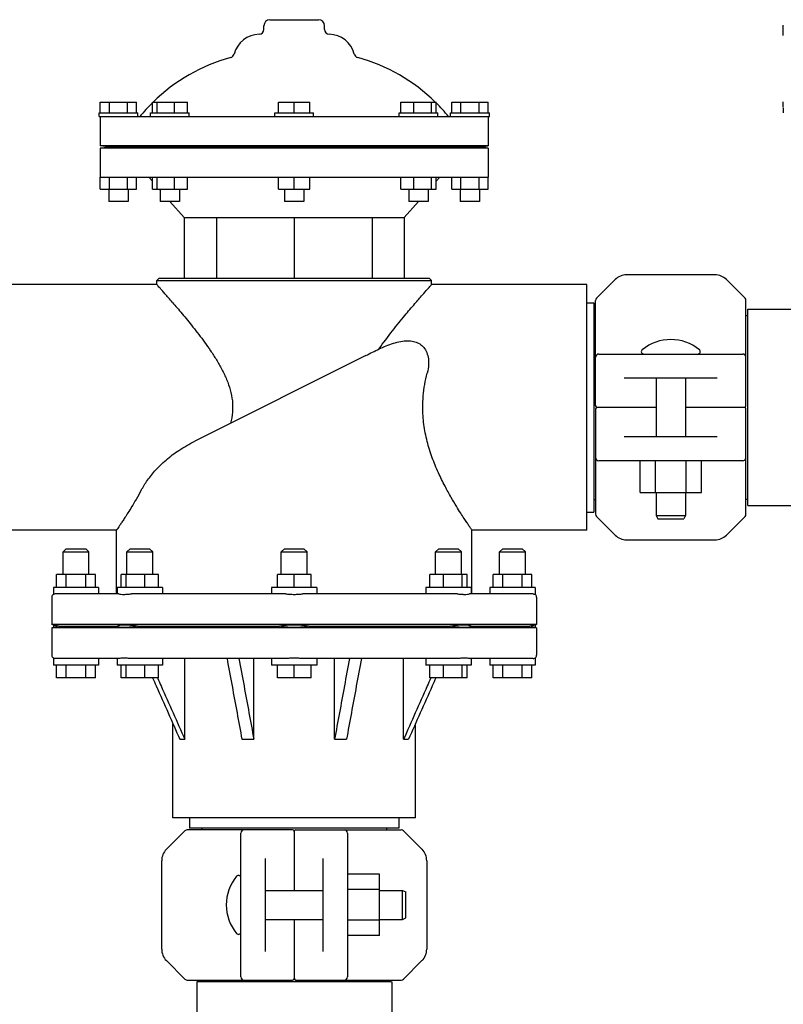
# Model space of a CAD drawing. Extents: x -1724 to 3694, y -3402 to 4094.
# Drawn here: x 2316 to 2552, y 1872 to 2177 of the extents above; entities that cross this region are included whole.
import ezdxf

# ---------------------------------------------------------------- set-up
doc = ezdxf.new("R2010")
doc.units = 0
doc.header["$LTSCALE"] = 30.734
doc.header["$MEASUREMENT"] = 0
doc.layers.get('0').update_dxf_attribs({"linetype": 'CONTINUOUS'})

msp = doc.modelspace()

# ---------------------------------------------------------------- linework, layer by layer
for p, q in [((2393.44, 2176.87), (2408.44, 2176.87)), ((2391.56, 2173.87), (2391.56, 2174.99)), ((2410.31, 2173.87), (2410.31, 2174.99)), ((2552.24, 2172.01), (2552.24, 2175.21)), ((2340.94, 2147.99), (2340.94, 2151.37)), ((2340.94, 2151.37), (2352.19, 2151.37)), ((2343.75, 2147.99), (2343.75, 2151.37)), ((2349.37, 2147.99), (2349.37, 2151.37)), ((2352.19, 2147.99), (2352.19, 2151.37)), ((2357.06, 2147.99), (2357.06, 2151.37)), ((2357.06, 2151.37), (2367.92, 2151.37)), ((2358.51, 2147.99), (2358.51, 2151.37)), ((2363.95, 2147.99), (2363.95, 2151.37)), ((2367.92, 2147.99), (2367.92, 2151.37)), ((2396.07, 2147.99), (2396.07, 2151.37)), ((2396.07, 2151.37), (2405.81, 2151.37)), ((2400.94, 2147.99), (2400.94, 2151.37)), ((2405.81, 2147.99), (2405.81, 2151.37)), ((2433.96, 2147.99), (2433.96, 2151.37)), ((2433.96, 2151.37), (2444.83, 2151.37)), ((2437.94, 2147.99), (2437.94, 2151.37)), ((2443.37, 2147.99), (2443.37, 2151.37)), ((2444.83, 2147.99), (2444.83, 2151.37)), ((2449.69, 2147.99), (2449.69, 2151.37)), ((2449.69, 2151.37), (2460.94, 2151.37)), ((2452.5, 2147.99), (2452.5, 2151.37)), ((2458.13, 2147.99), (2458.13, 2151.37)), ((2460.94, 2147.99), (2460.94, 2151.37)), ((2552.24, 2149.81), (2552.24, 2151.41)), ((2552.24, 2149.61), (2552.24, 2148.01)), ((2340.56, 2146.87), (2340.56, 2147.99)), ((2340.56, 2147.99), (2352.56, 2147.99)), ((2340.56, 2146.87), (2461.31, 2146.87)), ((2340.94, 2146.87), (2340.94, 2137.87)), ((2352.56, 2146.87), (2352.56, 2147.99)), ((2356.49, 2146.87), (2356.49, 2147.99)), ((2356.49, 2147.99), (2368.49, 2147.99)), ((2368.49, 2146.87), (2368.49, 2147.99)), ((2394.94, 2146.87), (2394.94, 2147.99)), ((2394.94, 2147.99), (2406.94, 2147.99)), ((2406.94, 2146.87), (2406.94, 2147.99)), ((2433.39, 2146.87), (2433.39, 2147.99)), ((2433.39, 2147.99), (2445.39, 2147.99)), ((2445.39, 2146.87), (2445.39, 2147.99)), ((2449.31, 2146.87), (2449.31, 2147.99)), ((2449.31, 2147.99), (2461.31, 2147.99)), ((2460.94, 2146.87), (2460.94, 2137.87)), ((2461.31, 2146.87), (2461.31, 2147.99)), ((2343.31, 2137.5), (2340.94, 2137.87)), ((2460.94, 2137.87), (2340.94, 2137.87)), ((2340.94, 2137.12), (2343.31, 2137.5)), ((2340.94, 2137.12), (2340.94, 2128.12)), ((2460.94, 2137.12), (2340.94, 2137.12)), ((2343.31, 2137.5), (2458.57, 2137.5)), ((2458.57, 2137.5), (2460.94, 2137.87)), ((2460.94, 2137.12), (2458.57, 2137.5)), ((2460.94, 2137.12), (2460.94, 2128.12)), ((2340.94, 2124.37), (2340.94, 2128.12)), ((2340.94, 2128.12), (2460.94, 2128.12)), ((2343.75, 2124.37), (2343.75, 2128.12)), ((2349.37, 2124.37), (2349.37, 2128.12)), ((2352.19, 2124.37), (2352.19, 2128.12)), ((2355.94, 2128.12), (2357.06, 2126.84)), ((2357.06, 2124.37), (2357.06, 2128.12)), ((2358.51, 2124.37), (2358.51, 2128.12)), ((2363.95, 2124.37), (2363.95, 2128.12)), ((2367.92, 2124.37), (2367.92, 2128.12)), ((2396.07, 2124.37), (2396.07, 2128.12)), ((2400.94, 2124.37), (2400.94, 2128.12)), ((2405.81, 2124.37), (2405.81, 2128.12)), ((2433.96, 2124.37), (2433.96, 2128.12)), ((2437.94, 2124.37), (2437.94, 2128.12)), ((2443.37, 2124.37), (2443.37, 2128.12)), ((2444.83, 2124.37), (2444.83, 2128.12)), ((2445.94, 2128.12), (2444.83, 2126.85)), ((2449.69, 2124.37), (2449.69, 2128.12)), ((2452.5, 2124.37), (2452.5, 2128.12)), ((2458.13, 2124.37), (2458.13, 2128.12)), ((2460.94, 2124.37), (2460.94, 2128.12)), ((2340.94, 2124.37), (2352.19, 2124.37)), ((2343.56, 2124.37), (2343.56, 2120.62)), ((2349.56, 2124.37), (2349.56, 2120.62)), ((2357.06, 2124.37), (2367.92, 2124.37)), ((2359.22, 2124.37), (2359.49, 2124.06)), ((2359.49, 2124.37), (2359.49, 2120.62)), ((2365.49, 2124.37), (2365.49, 2120.62)), ((2396.07, 2124.37), (2405.81, 2124.37)), ((2397.94, 2124.37), (2397.94, 2120.62)), ((2403.94, 2124.37), (2403.94, 2120.62)), ((2433.96, 2124.37), (2444.83, 2124.37)), ((2436.39, 2124.37), (2436.39, 2120.62)), ((2442.39, 2124.37), (2442.39, 2120.62)), ((2442.65, 2124.37), (2442.39, 2124.06)), ((2449.69, 2124.37), (2460.94, 2124.37)), ((2452.31, 2124.37), (2452.31, 2120.62)), ((2458.31, 2124.37), (2458.31, 2120.62)), ((2349.56, 2120.62), (2343.56, 2120.62)), ((2365.49, 2120.62), (2359.49, 2120.62)), ((2362.51, 2120.62), (2366.89, 2115.62)), ((2403.94, 2120.62), (2397.94, 2120.62)), ((2439.37, 2120.62), (2434.99, 2115.62)), ((2442.39, 2120.62), (2436.39, 2120.62)), ((2458.31, 2120.62), (2452.31, 2120.62)), ((2366.89, 2115.62), (2366.89, 2096.87)), ((2366.89, 2115.62), (2434.99, 2115.62)), ((2376.86, 2115.62), (2376.86, 2096.87)), ((2400.94, 2115.62), (2400.94, 2096.87)), ((2425.02, 2115.62), (2425.02, 2096.87)), ((2434.99, 2115.62), (2434.99, 2096.87)), ((2359.19, 2096.87), (2358.44, 2096.12)), ((2359.19, 2096.87), (2442.69, 2096.87)), ((2442.69, 2096.87), (2443.44, 2096.12)), ((2531.12, 2097.87), (2503.76, 2097.87)), ((2358.44, 2094.87), (2310.44, 2094.87)), ((2358.44, 2094.87), (2358.44, 2096.12)), ((2358.44, 2096.12), (2443.44, 2096.12)), ((2443.44, 2094.87), (2443.44, 2096.12)), ((2491.44, 2094.87), (2443.44, 2094.87)), ((2491.44, 2018.87), (2491.44, 2094.87)), ((2500.22, 2096.4), (2494.48, 2090.66)), ((2540.4, 2090.66), (2534.65, 2096.4)), ((2491.44, 2089.27), (2493.64, 2089.27)), ((2493.64, 2089.27), (2493.64, 2024.47)), ((2494.19, 2057.37), (2494.19, 2089.95)), ((2540.69, 2057.37), (2540.69, 2089.95)), ((2493.64, 2085.42), (2494.19, 2085.42)), ((2540.69, 2085.29), (2541.27, 2085.29)), ((2541.27, 2026.47), (2541.27, 2087.27)), ((2541.27, 2087.27), (2557.44, 2087.27)), ((2423.11, 2072.92), (2370.18, 2046.39)), ((2495.19, 2073.37), (2539.69, 2073.37)), ((2531.83, 2065.87), (2503.04, 2065.87)), ((2512.94, 2065.87), (2512.94, 2047.87)), ((2521.94, 2065.87), (2521.94, 2047.87)), ((2494.19, 2056.37), (2494.19, 2023.78)), ((2512.94, 2056.87), (2494.69, 2056.87)), ((2540.19, 2056.87), (2521.94, 2056.87)), ((2540.69, 2023.78), (2540.69, 2056.37)), ((2503.04, 2047.87), (2531.83, 2047.87)), ((2539.69, 2040.37), (2495.19, 2040.37)), ((2507.93, 2030.52), (2507.93, 2040.37)), ((2512.68, 2030.52), (2512.68, 2040.37)), ((2522.18, 2030.52), (2522.18, 2040.37)), ((2526.93, 2030.52), (2526.93, 2040.37)), ((2507.93, 2030.52), (2526.93, 2030.52)), ((2512.94, 2030.52), (2512.94, 2023.37)), ((2521.94, 2030.52), (2521.94, 2023.37)), ((2493.64, 2028.32), (2494.19, 2028.32)), ((2540.69, 2028.45), (2541.27, 2028.45)), ((2491.44, 2024.47), (2493.64, 2024.47)), ((2541.27, 2026.47), (2557.44, 2026.47)), ((2494.48, 2023.07), (2500.22, 2017.33)), ((2512.94, 2023.37), (2513.44, 2022.37)), ((2512.94, 2023.37), (2521.94, 2023.37)), ((2513.44, 2022.37), (2521.44, 2022.37)), ((2521.94, 2023.37), (2521.44, 2022.37)), ((2534.65, 2017.33), (2540.4, 2023.07)), ((2345.94, 2018.87), (2310.44, 2018.87)), ((2345.94, 1999.12), (2345.94, 2018.87)), ((2455.94, 1999.12), (2455.94, 2018.87)), ((2491.44, 2018.87), (2455.94, 2018.87)), ((2503.76, 2015.87), (2531.12, 2015.87)), ((2330.44, 2013.12), (2329.44, 2012.12)), ((2329.44, 2005.12), (2329.44, 2012.12)), ((2329.44, 2012.12), (2337.44, 2012.12)), ((2330.44, 2013.12), (2336.44, 2013.12)), ((2336.44, 2013.12), (2337.44, 2012.12)), ((2337.44, 2005.12), (2337.44, 2012.12)), ((2350.21, 2013.12), (2349.21, 2012.12)), ((2349.21, 2005.12), (2349.21, 2012.12)), ((2349.21, 2012.12), (2353.21, 2012.12)), ((2350.21, 2013.12), (2356.21, 2013.12)), ((2353.21, 2012.12), (2357.21, 2012.12)), ((2356.21, 2013.12), (2357.21, 2012.12)), ((2357.21, 2005.12), (2357.21, 2012.12)), ((2397.94, 2013.12), (2396.94, 2012.12)), ((2396.94, 2005.12), (2396.94, 2012.12)), ((2396.94, 2012.12), (2404.94, 2012.12)), ((2397.94, 2013.12), (2403.94, 2013.12)), ((2403.94, 2013.12), (2404.94, 2012.12)), ((2404.94, 2005.12), (2404.94, 2012.12)), ((2445.67, 2013.12), (2444.67, 2012.12)), ((2444.67, 2005.12), (2444.67, 2012.12)), ((2444.67, 2012.12), (2452.67, 2012.12)), ((2445.67, 2013.12), (2451.67, 2013.12)), ((2451.67, 2013.12), (2452.67, 2012.12)), ((2452.67, 2005.12), (2452.67, 2012.12)), ((2465.44, 2013.12), (2464.44, 2012.12)), ((2464.44, 2005.12), (2464.44, 2012.12)), ((2464.44, 2012.12), (2472.44, 2012.12)), ((2465.44, 2013.12), (2471.44, 2013.12)), ((2471.44, 2013.12), (2472.44, 2012.12)), ((2472.44, 2005.12), (2472.44, 2012.12)), ((2327.44, 2001.12), (2327.44, 2005.12)), ((2339.44, 2005.12), (2327.44, 2005.12)), ((2330.44, 2001.12), (2330.44, 2005.12)), ((2336.44, 2001.12), (2336.44, 2005.12)), ((2339.44, 2001.12), (2339.44, 2005.12)), ((2347.41, 2001.12), (2347.41, 2005.12)), ((2359, 2005.12), (2347.41, 2005.12)), ((2348.97, 2001.12), (2348.97, 2005.12)), ((2354.76, 2001.12), (2354.76, 2005.12)), ((2359, 2001.12), (2359, 2005.12)), ((2395.74, 2001.12), (2395.74, 2005.12)), ((2406.14, 2005.12), (2395.74, 2005.12)), ((2400.94, 2001.12), (2400.94, 2005.12)), ((2406.14, 2001.12), (2406.14, 2005.12)), ((2442.87, 2001.12), (2442.87, 2005.12)), ((2454.46, 2005.12), (2442.87, 2005.12)), ((2447.12, 2001.12), (2447.12, 2005.12)), ((2452.91, 2001.12), (2452.91, 2005.12)), ((2454.46, 2001.12), (2454.46, 2005.12)), ((2462.44, 2001.12), (2462.44, 2005.12)), ((2474.44, 2005.12), (2462.44, 2005.12)), ((2465.44, 2001.12), (2465.44, 2005.12)), ((2471.44, 2001.12), (2471.44, 2005.12)), ((2474.44, 2001.12), (2474.44, 2005.12)), ((2326.44, 2001.12), (2326.44, 1998.98)), ((2340.44, 2001.12), (2326.44, 2001.12)), ((2340.44, 2001.12), (2340.44, 1999.12)), ((2346.21, 2001.12), (2346.21, 1999.12)), ((2360.21, 2001.12), (2346.21, 2001.12)), ((2360.21, 2001.12), (2360.21, 1999.12)), ((2393.94, 2001.12), (2393.94, 1999.12)), ((2407.94, 2001.12), (2393.94, 2001.12)), ((2407.94, 2001.12), (2407.94, 1999.12)), ((2441.67, 2001.12), (2441.67, 1999.12)), ((2455.67, 2001.12), (2441.67, 2001.12)), ((2455.67, 2001.12), (2455.67, 1999.12)), ((2461.44, 2001.12), (2461.44, 1999.12)), ((2475.44, 2001.12), (2461.44, 2001.12)), ((2475.44, 2001.12), (2475.44, 1998.98)), ((2325.94, 1998.12), (2325.94, 1989.62)), ((2346.73, 1999.12), (2326.99, 1999.12)), ((2398.22, 1999.12), (2350.57, 1999.12)), ((2451.31, 1999.12), (2403.66, 1999.12)), ((2474.89, 1999.12), (2455.15, 1999.12)), ((2475.94, 1998.12), (2475.94, 1989.62)), ((2326.44, 1989.49), (2325.94, 1989.62)), ((2475.94, 1989.62), (2325.94, 1989.62)), ((2325.94, 1988.62), (2326.44, 1988.74)), ((2325.94, 1988.62), (2325.94, 1980.12)), ((2475.94, 1988.62), (2325.94, 1988.62)), ((2326.44, 1989.49), (2326.44, 1988.74)), ((2328.08, 1989.12), (2346.24, 1989.12)), ((2352.6, 1989.12), (2396.44, 1989.12)), ((2405.44, 1989.12), (2449.28, 1989.12)), ((2455.64, 1989.12), (2473.8, 1989.12)), ((2475.44, 1989.49), (2475.94, 1989.62)), ((2475.44, 1989.49), (2475.44, 1988.74)), ((2475.94, 1988.62), (2475.44, 1988.74)), ((2475.94, 1988.62), (2475.94, 1980.12)), ((2326.44, 1979.25), (2326.44, 1977.12)), ((2346.73, 1979.12), (2326.99, 1979.12)), ((2340.44, 1979.12), (2340.44, 1977.12)), ((2346.21, 1979.12), (2346.21, 1977.12)), ((2398.22, 1979.12), (2350.57, 1979.12)), ((2360.21, 1979.12), (2360.21, 1977.12)), ((2367.11, 1954.12), (2367.11, 1979.12)), ((2388.46, 1954.12), (2388.46, 1979.12)), ((2393.94, 1979.12), (2393.94, 1977.12)), ((2451.31, 1979.12), (2403.66, 1979.12)), ((2407.94, 1979.12), (2407.94, 1977.12)), ((2413.42, 1954.12), (2413.42, 1979.12)), ((2434.77, 1954.12), (2434.77, 1979.12)), ((2441.67, 1979.12), (2441.67, 1977.12)), ((2474.87, 1979.12), (2455.15, 1979.12)), ((2455.67, 1979.12), (2455.67, 1977.12)), ((2461.44, 1979.12), (2461.44, 1977.12)), ((2475.44, 1979.25), (2475.44, 1977.12)), ((2340.44, 1977.12), (2326.44, 1977.12)), ((2327.44, 1973.12), (2327.44, 1977.12)), ((2330.44, 1973.12), (2330.44, 1977.12)), ((2336.44, 1973.12), (2336.44, 1977.12)), ((2339.44, 1973.12), (2339.44, 1977.12)), ((2360.21, 1977.12), (2346.21, 1977.12)), ((2347.41, 1973.12), (2347.41, 1977.12)), ((2348.97, 1973.12), (2348.97, 1977.12)), ((2354.76, 1973.12), (2354.76, 1977.12)), ((2359, 1973.12), (2359, 1977.12)), ((2407.94, 1977.12), (2393.94, 1977.12)), ((2395.74, 1973.12), (2395.74, 1977.12)), ((2400.94, 1973.12), (2400.94, 1977.12)), ((2406.14, 1973.12), (2406.14, 1977.12)), ((2455.67, 1977.12), (2441.67, 1977.12)), ((2442.87, 1973.12), (2442.87, 1977.12)), ((2447.12, 1973.12), (2447.12, 1977.12)), ((2452.91, 1973.12), (2452.91, 1977.12)), ((2454.46, 1973.12), (2454.46, 1977.12)), ((2475.44, 1977.12), (2461.44, 1977.12)), ((2462.44, 1973.12), (2462.44, 1977.12)), ((2465.44, 1973.12), (2465.44, 1977.12)), ((2471.44, 1973.12), (2471.44, 1977.12)), ((2474.44, 1973.12), (2474.44, 1977.12)), ((2339.44, 1973.12), (2327.44, 1973.12)), ((2359, 1973.12), (2347.41, 1973.12)), ((2358.67, 1973.12), (2358.73, 1972.99)), ((2406.14, 1973.12), (2395.74, 1973.12)), ((2454.46, 1973.12), (2442.87, 1973.12)), ((2443.21, 1973.12), (2443.15, 1972.99)), ((2474.44, 1973.12), (2462.44, 1973.12)), ((2363.44, 1929.87), (2363.44, 1958.93)), ((2438.44, 1929.87), (2438.44, 1958.93)), ((2365.58, 1954.12), (2367.11, 1954.12)), ((2384.76, 1954.12), (2388.46, 1954.12)), ((2413.42, 1954.12), (2417.12, 1954.12)), ((2434.77, 1954.12), (2436.3, 1954.12)), ((2438.44, 1929.87), (2363.44, 1929.87)), ((2368.54, 1929.87), (2368.54, 1926.67)), ((2433.34, 1929.87), (2433.34, 1926.67)), ((2400.44, 1926.12), (2367.85, 1926.12)), ((2433.34, 1926.67), (2368.54, 1926.67)), ((2372.39, 1926.67), (2372.39, 1926.12)), ((2401.44, 1926.12), (2434.02, 1926.12)), ((2429.49, 1926.67), (2429.49, 1926.12)), ((2361.4, 1920.08), (2367.15, 1925.82)), ((2384.44, 1880.62), (2384.44, 1925.12)), ((2400.94, 1925.62), (2400.94, 1907.37)), ((2417.44, 1925.12), (2417.44, 1880.62)), ((2434.73, 1925.82), (2440.47, 1920.08)), ((2391.94, 1917.26), (2391.94, 1888.47)), ((2409.94, 1888.47), (2409.94, 1917.26)), ((2359.94, 1889.19), (2359.94, 1916.55)), ((2441.94, 1916.55), (2441.94, 1889.19)), ((2427.29, 1912.38), (2417.44, 1912.38)), ((2427.29, 1893.38), (2427.29, 1912.38)), ((2391.94, 1907.37), (2409.94, 1907.37)), ((2427.29, 1907.63), (2417.44, 1907.63)), ((2427.29, 1907.37), (2434.44, 1907.37)), ((2434.44, 1898.37), (2434.44, 1907.37)), ((2434.44, 1907.37), (2435.44, 1906.87)), ((2435.44, 1898.87), (2435.44, 1906.87)), ((2434.44, 1898.37), (2435.44, 1898.87)), ((2391.94, 1898.37), (2409.94, 1898.37)), ((2400.94, 1898.37), (2400.94, 1880.12)), ((2427.29, 1898.13), (2417.44, 1898.13)), ((2427.29, 1898.37), (2434.44, 1898.37)), ((2427.29, 1893.38), (2417.44, 1893.38)), ((2367.15, 1879.91), (2361.4, 1885.65)), ((2440.47, 1885.65), (2434.73, 1879.91)), ((2367.85, 1879.62), (2400.44, 1879.62)), ((2370.79, 1879.04), (2370.79, 1857.78)), ((2431.08, 1879.04), (2370.79, 1879.04)), ((2372.39, 1879.62), (2372.39, 1879.04)), ((2401.44, 1879.62), (2434.02, 1879.62)), ((2429.49, 1879.62), (2429.49, 1879.04)), ((2431.09, 1879.04), (2431.09, 1857.78))]:
    msp.add_line(p, q)
for centre, radius, start, end in [((2393.44, 2174.99), 1.88, 90, 180), ((2408.44, 2174.99), 1.88, 0, 90), ((2390.06, 2173.87), 1.5, 271.6213, 0), ((2411.81, 2173.87), 1.5, 180, 268.3787), ((2390.34, 2164.12), 8.25, 91.6213, 165.2074), ((2411.54, 2164.12), 8.25, 14.7926, 88.3787), ((2395.8, 2112.11), 55, 105.2793, 134.4413), ((2380.91, 2166.61), 1.5, 285.2793, 345.2074), ((2420.97, 2166.61), 1.5, 194.7926, 254.7207), ((2406.08, 2112.11), 55, 45.5587, 74.7207), ((2395.8, 2112.11), 55, 134.7904, 140.7987), ((2406.08, 2112.11), 55, 39.2013, 45.2022), ((2503.76, 2092.87), 5, 90, 135), ((2531.12, 2092.87), 5, 45, 90), ((2495.19, 2089.95), 1, 135.0017, 180), ((2539.69, 2089.95), 1, 0, 44.9983), ((2517.44, 2063.94), 13.92, 50.5584, 129.4416), ((2495.19, 2072.37), 1, 90.002, 180), ((2509.07, 2074.12), 0.75, 129.4416, 270), ((2525.81, 2074.12), 0.75, 270, 50.5584), ((2539.69, 2072.37), 1, 0, 90), ((2494.69, 2057.37), 0.5, 180, 269.9997), ((2540.19, 2057.37), 0.5, 270.0002, 0), ((2494.69, 2056.37), 0.5, 90.0002, 180), ((2540.19, 2056.37), 0.5, 0, 89.9997), ((2495.19, 2041.37), 1, 180, 270), ((2539.69, 2041.37), 1, 270.002, 0), ((2495.19, 2023.78), 1, 180, 224.9983), ((2539.69, 2023.78), 1, 315.0017, 0), ((2503.76, 2020.87), 5, 225, 270), ((2531.12, 2020.87), 5, 270, 315), ((2326.94, 1998.12), 1, 119.9782, 180), ((2474.94, 1998.12), 1, 0, 60.0401), ((2326.94, 1980.12), 1, 180, 240.026), ((2474.94, 1980.12), 1, 299.958, 0), ((2367.85, 1925.12), 1, 90, 134.9983), ((2385.44, 1925.12), 1, 90, 180), ((2400.44, 1925.62), 0.5, 0, 90), ((2401.44, 1925.62), 0.5, 90, 180), ((2416.44, 1925.12), 1, 0.002, 90), ((2434.02, 1925.12), 1, 45.0017, 90), ((2364.94, 1916.55), 5, 135, 180), ((2436.94, 1916.55), 5, 0, 45), ((2393.86, 1902.87), 13.92, 140.5584, 219.4416), ((2383.69, 1911.24), 0.75, 0, 140.5584), ((2383.69, 1894.5), 0.75, 219.4416, 0), ((2364.94, 1889.19), 5, 180, 225), ((2436.94, 1889.19), 5, 315, 0), ((2385.44, 1880.62), 1, 180.002, 270), ((2416.44, 1880.62), 1, 270, 0), ((2367.85, 1880.62), 1, 225.0017, 270), ((2400.44, 1880.12), 0.5, 270, 0), ((2401.44, 1880.12), 0.5, 180, 270), ((2434.02, 1880.62), 1, 270, 314.9983)]:
    msp.add_arc(centre, radius, start, end)
for points, start_tangent, end_tangent in [([(2363.28, 2089.37), (2362.03, 2090.81), (2360.95, 2092.04), (2360.06, 2093.04), (2359.36, 2093.83), (2358.86, 2094.4), (2358.55, 2094.75), (2358.44, 2094.87)], (-0.653308, 0.757093), (-0.666538, 0.745471)), ([(2427.19, 2074.95), (2431.37, 2080.61), (2435.19, 2085.35), (2438.3, 2089.01), (2440.62, 2091.68), (2442.21, 2093.49), (2443.14, 2094.53), (2443.44, 2094.87)], (0.567319, 0.823498), (0.666538, 0.745471)), ([(2363.28, 2089.37), (2364.72, 2087.68), (2366.27, 2085.84), (2367.91, 2083.86), (2369.63, 2081.73), (2371.4, 2079.46), (2373.22, 2077.02), (2375.05, 2074.41), (2376.87, 2071.6), (2378.57, 2068.61), (2380.04, 2065.49), (2381.16, 2062.26), (2381.8, 2058.89), (2381.85, 2055.43), (2381.28, 2051.95)], (0.653308, -0.757093), (-0.242491, -0.970154)), ([(2427.19, 2074.95), (2429.38, 2075.92), (2431.62, 2076.72), (2433.89, 2077.27), (2436.03, 2077.47), (2437.88, 2077.27), (2439.43, 2076.7), (2440.73, 2075.72), (2441.73, 2074.3), (2442.36, 2072.42), (2442.51, 2070.14), (2442.1, 2067.49)], (0.902475, 0.430742), (-0.250018, -0.968241)), ([(2423.11, 2072.92), (2425.2, 2073.96), (2427.19, 2074.95)], (0.89402, 0.448026), (0.895767, 0.444525)), ([(2440.7, 2056.87), (2440.86, 2060.39), (2441.33, 2063.98), (2442.1, 2067.49)], (0, 1), (0.250015, 0.968242)), ([(2455.94, 2018.87), (2455.83, 2019.02), (2455.52, 2019.47), (2455.01, 2020.22), (2454.33, 2021.23), (2453.49, 2022.51), (2452.44, 2024.13), (2451.13, 2026.24), (2449.5, 2028.99), (2447.59, 2032.47), (2445.56, 2036.62), (2443.64, 2041.29), (2442.08, 2046.32), (2441.05, 2051.6), (2440.7, 2056.87)], (-0.568432, 0.82273), (0, 1)), ([(2353.62, 2031.22), (2355.54, 2034.29), (2358.08, 2037.45), (2361.29, 2040.56), (2365.27, 2043.57), (2370.18, 2046.39)], (0.476551, 0.879147), (0.89402, 0.448027)), ([(2353.62, 2031.22), (2352.02, 2028.37), (2350.64, 2026.06), (2349.5, 2024.23), (2348.57, 2022.78), (2347.8, 2021.61), (2347.16, 2020.65), (2346.64, 2019.89), (2346.25, 2019.32), (2346.02, 2018.98), (2345.94, 2018.87)], (-0.476554, -0.879145), (-0.568432, -0.82273)), ([(2326.99, 1999.12), (2326.59, 1999.05), (2326.44, 1998.98)], (-1, 0), (-0.522057, -0.85291)), ([(2346.73, 1999.12), (2347.35, 1999.05), (2348.26, 1998.98), (2349.38, 1999.05), (2350.57, 1999.12)], (1, 0), (1, 0)), ([(2398.22, 1999.12), (2399.5, 1999.05), (2400.94, 1998.98), (2402.38, 1999.05), (2403.66, 1999.12)], (1, 0), (1, 0)), ([(2451.31, 1999.12), (2452.5, 1999.05), (2453.62, 1998.98), (2454.53, 1999.05), (2455.15, 1999.12)], (1, 0), (1, 0)), ([(2474.89, 1999.12), (2475.29, 1999.05), (2475.44, 1998.98)], (1, 0), (0.527433, -0.849597)), ([(2328.08, 1989.12), (2327.18, 1989.32), (2326.63, 1989.45), (2326.44, 1989.49)], (-0.974307, 0.225225), (-0.975293, 0.220914)), ([(2328.08, 1989.12), (2327.18, 1988.91), (2326.63, 1988.78), (2326.44, 1988.74)], (-0.974307, -0.225225), (-0.975293, -0.220914)), ([(2352.6, 1989.12), (2351, 1989.32), (2349.53, 1989.45), (2348.26, 1989.49), (2347.25, 1989.45), (2346.57, 1989.32), (2346.24, 1989.12)], (-0.989052, 0.147568), (-0.504674, -0.86331)), ([(2352.6, 1989.12), (2351, 1988.91), (2349.53, 1988.78), (2348.26, 1988.74), (2347.25, 1988.78), (2346.57, 1988.91), (2346.24, 1989.12)], (-0.989052, -0.147568), (-0.504674, 0.86331)), ([(2405.44, 1989.12), (2404.07, 1989.32), (2402.54, 1989.45), (2400.93, 1989.49), (2399.33, 1989.45), (2397.8, 1989.32), (2396.44, 1989.12)], (-0.981683, 0.19052), (-0.981683, -0.19052)), ([(2405.44, 1989.12), (2404.07, 1988.91), (2402.54, 1988.78), (2400.93, 1988.74), (2399.33, 1988.78), (2397.8, 1988.91), (2396.44, 1989.12)], (-0.981683, -0.19052), (-0.981683, 0.19052)), ([(2455.64, 1989.12), (2455.31, 1989.32), (2454.62, 1989.45), (2453.62, 1989.49), (2452.34, 1989.45), (2450.87, 1989.32), (2449.28, 1989.12)], (-0.504674, 0.86331), (-0.989052, -0.147568)), ([(2455.64, 1989.12), (2455.31, 1988.91), (2454.62, 1988.78), (2453.62, 1988.74), (2452.34, 1988.78), (2450.87, 1988.91), (2449.28, 1989.12)], (-0.504674, -0.86331), (-0.989052, 0.147568)), ([(2475.44, 1989.49), (2475.25, 1989.45), (2474.7, 1989.32), (2473.8, 1989.12)], (-0.975293, -0.220914), (-0.974307, -0.225225)), ([(2475.44, 1988.74), (2475.25, 1988.78), (2474.7, 1988.91), (2473.8, 1989.12)], (-0.975293, 0.220914), (-0.974307, 0.225225)), ([(2326.99, 1979.12), (2326.59, 1979.19), (2326.44, 1979.25), (2326.59, 1979.19), (2326.83, 1979.12)], (-1, 0), (0.99444, -0.105307)), ([(2326.44, 1979.25), (2326.59, 1979.19), (2326.69, 1979.15)], (0.521375, -0.853328), (0.960185, -0.279364)), ([(2326.69, 1979.15), (2326.83, 1979.12)], (0.960185, -0.279364), (0.99444, -0.105307)), ([(2350.57, 1979.12), (2349.38, 1979.19), (2348.26, 1979.25), (2347.35, 1979.19), (2346.73, 1979.12)], (-1, 0), (-1, 0)), ([(2380.16, 1979.12), (2381.72, 1970.63), (2383.26, 1962.3), (2384.76, 1954.12)], (0.180808, -0.983518), (0.180914, -0.983499)), ([(2383.86, 1979.12), (2385.42, 1970.63), (2386.95, 1962.3), (2388.46, 1954.12)], (0.180808, -0.983518), (0.180914, -0.983499)), ([(2403.66, 1979.12), (2402.38, 1979.19), (2400.94, 1979.25), (2399.5, 1979.19), (2398.22, 1979.12)], (-1, 0), (-1, 0)), ([(2418.02, 1979.12), (2416.46, 1970.63), (2414.93, 1962.3), (2413.42, 1954.12)], (-0.180808, -0.983518), (-0.180914, -0.983499)), ([(2421.71, 1979.12), (2420.15, 1970.63), (2418.62, 1962.3), (2417.12, 1954.12)], (-0.180808, -0.983518), (-0.180914, -0.983499)), ([(2455.15, 1979.12), (2454.53, 1979.19), (2453.62, 1979.25), (2452.5, 1979.19), (2451.31, 1979.12)], (-1, 0), (-1, 0)), ([(2474.89, 1979.12), (2475.29, 1979.19), (2475.44, 1979.25)], (1, 0), (-0.527666, -0.849452)), ([(2357.14, 1973.12), (2358.25, 1970.63), (2361.95, 1962.3), (2365.58, 1954.12)], (0.405701, -0.914006), (0.405871, -0.91393)), ([(2358.73, 1972.99), (2359.78, 1970.63), (2363.48, 1962.3), (2367.11, 1954.12)], (0.405701, -0.914006), (0.405871, -0.91393)), ([(2443.15, 1972.99), (2442.1, 1970.63), (2438.4, 1962.3), (2434.77, 1954.12)], (-0.405701, -0.914006), (-0.405871, -0.91393)), ([(2444.74, 1973.12), (2443.63, 1970.63), (2439.93, 1962.3), (2436.3, 1954.12)], (-0.405701, -0.914006), (-0.405871, -0.91393))]:
    msp.add_spline(points, degree=3, dxfattribs=dict(start_tangent=start_tangent, end_tangent=end_tangent))

doc.saveas('drawing.dxf')
